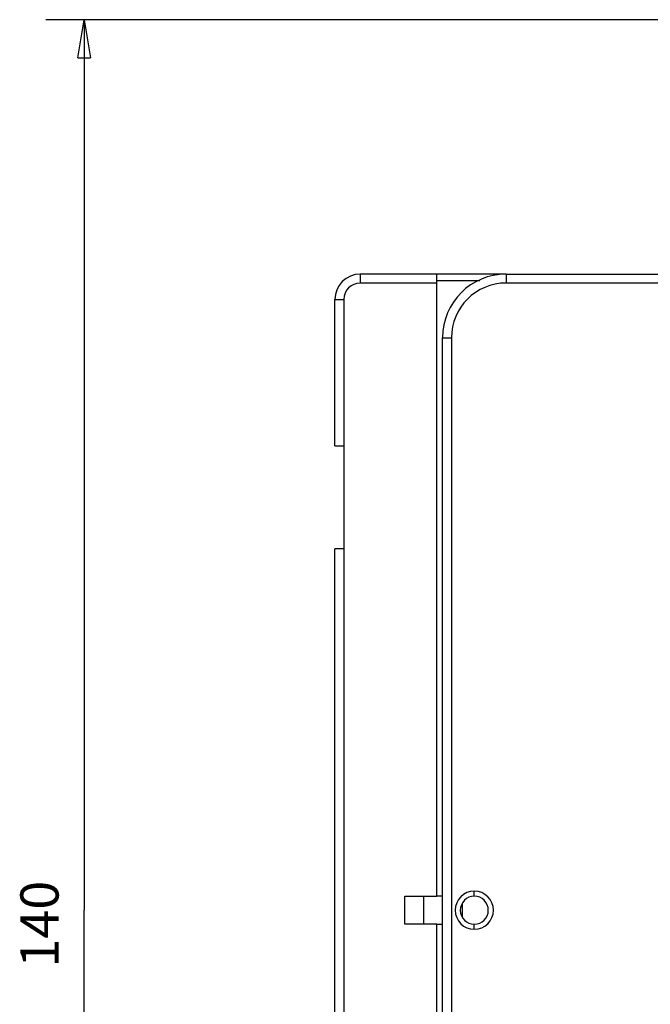
# Model space of a CAD drawing. Extents: x 65 to 594, y 0 to 383.
# Drawn here: x 65 to 115, y 136 to 214 of the extents above; entities that cross this region are included whole.
import ezdxf

# ---------------------------------------------------------------- set-up
doc = ezdxf.new("R2010")
doc.units = 0
doc.linetypes.add('HIDDENNEW0', pattern=[4.5, 1.5, -1.5, 1.5])
for name, color, linetype in [('5', 7, 'CONTINUOUS'), ('MUOTOVIIVAT', 40, 'HIDDENNEW0'), ('TANGVIIVATNONDEF', 3, 'HIDDENNEW0')]:
    doc.layers.add(name, color=color, linetype=linetype)
doc.styles.get("Standard").update_dxf_attribs({"font": 'monotxt.shx'})
doc.dimstyles.new('DSTYLE2', dxfattribs={"dimtxt": 3, "dimasz": 3, "dimexe": 3, "dimexo": 0, "dimgap": 2, "dimtad": 1, "dimzin": 3, "dimcen": 0.09, "dimazin": 3, "dimtp": 1, "dimtm": 1, "dimtfac": 1, "dimtofl": 0, "dimtmove": 0, "dimatfit": 3})

# ---------------------------------------------------------------- blocks, each defined once
blk = doc.blocks.new('_AH1')
at = {"color": 0, "linetype": 'CONTINUOUS'}
for p, q in [((-1, 0.166667), (0, 0)), ((-1, 0.166667), (-1, -0.166667)), ((0, 0), (-1, -0.166667)), ((0, 0), (-1, 0))]:
    blk.add_line(p, q, dxfattribs=at)
blk = doc.blocks.new('*D29832')
at = {"layer": '5', "color": 1, "linetype": 'CONTINUOUS'}
for p, q in [((181.70022, 213.86861), (67.038465, 213.86861)), ((70.038465, 213.86861), (70.038465, 143.86861)), ((70.038465, 73.868618), (70.038465, 143.86861)), ((179.20022, 73.868618), (67.038465, 73.868618))]:
    blk.add_line(p, q, dxfattribs=at)
at = {"layer": '5', "color": 1, "xscale": 3, "yscale": 3, "zscale": 3}
for p, rotation in [((70.038465, 213.86861), 90), ((70.038465, 73.868618), 270)]:
    blk.add_blockref('_AH1', p, dxfattribs=dict(at, rotation=rotation))
at = {"layer": '5', "color": 1, "linetype": 'CONTINUOUS'}
blk.add_text('140', height=3, rotation=90, dxfattribs=at).set_placement((68.037465, 139.36861))

msp = doc.modelspace()

# ---------------------------------------------------------------- linework, layer by layer
at = {"layer": 'MUOTOVIIVAT', "color": 40, "linetype": 'CONTINUOUS'}
for p, q in [((97.74373, 193.86861), (91.74373, 193.86861)), ((97.74373, 193.16861), (97.74373, 193.86861)), ((103.20022, 193.86861), (97.74373, 193.86861)), ((103.20022, 193.86861), (151.10084, 193.86861)), ((97.74373, 144.96861), (97.74373, 193.16861)), ((97.74375, 193.36859), (101.13298, 193.36859)), ((89.74373, 180.36861), (89.74373, 191.86861)), ((98.20022, 144.96861), (98.20022, 188.86861)), ((89.74373, 180.36861), (90.44373, 180.36861)), ((90.44373, 180.36861), (90.44373, 172.26861)), ((90.44373, 172.26861), (89.74373, 172.26861)), ((89.74373, 115.46861), (89.74373, 172.26861)), ((90.44374, 172.26861), (90.44374, 115.46862)), ((95.24373, 144.96861), (97.74373, 144.96861)), ((95.24373, 142.76861), (95.24373, 144.96861)), ((96.74374, 142.76862), (96.74374, 144.9686)), ((98.20021, 144.9686), (97.74373, 144.96861)), ((98.20022, 144.96861), (98.20867, 144.96861)), ((98.20866, 142.76862), (98.20866, 144.9686)), ((99.74373, 144.38716), (99.74373, 143.32535)), ((97.74373, 142.76861), (95.24373, 142.76861)), ((97.74373, 142.76861), (98.20021, 142.76862)), ((97.74373, 94.56861), (97.74373, 142.76861)), ((98.20022, 98.86861), (98.20022, 142.76861)), ((98.20022, 142.76861), (98.20867, 142.76861))]:
    msp.add_line(p, q, dxfattribs=at)
for centre, radius, start, end in [((91.74373, 191.86861), 2, 90, 180), ((103.20022, 188.86861), 5, 90, 180), ((100.70022, 143.86861), 1.1, 90, 270), ((100.70022, 143.86861), 1.1, 270, 450)]:
    msp.add_arc(centre, radius, start, end, dxfattribs=at)
at = {"layer": 'TANGVIIVATNONDEF', "color": 3, "linetype": 'CONTINUOUS'}
for p, q in [((91.74373, 193.86861), (91.74373, 193.16862)), ((103.20022, 193.86861), (103.20022, 193.16862)), ((97.74375, 193.16862), (91.74373, 193.16862)), ((149.93642, 193.16861), (103.20022, 193.16862)), ((89.74371, 191.8686), (90.44374, 191.8686)), ((90.44374, 191.8686), (90.44374, 180.36862)), ((98.20021, 188.86861), (98.90023, 188.86861)), ((98.90023, 188.86861), (98.90023, 98.86862)), ((100.70021, 144.9686), (100.70021, 145.36861)), ((100.70021, 142.36862), (100.70021, 142.76862))]:
    msp.add_line(p, q, dxfattribs=at)
for centre, radius, start, end in [((91.74373, 191.86861), 1.3, 90, 180), ((103.20022, 188.86861), 4.3, 90, 180), ((100.70022, 143.86861), 1.5, 90, 270), ((100.70022, 143.86861), 1.5, 270, 450)]:
    msp.add_arc(centre, radius, start, end, dxfattribs=at)

# ---------------------------------------------------------------- dimensions: what is measured, and where the dimension line sits
at = {"layer": '5', "color": 1, "linetype": 'CONTINUOUS'}
dim = msp.add_linear_dim(base=(70.03847, 73.86862), p1=(181.70022, 213.86861), p2=(179.20022, 73.86862), angle=270, dimstyle='DSTYLE2', override={"dimblk": '_AH1', "dimsah": 0}, dxfattribs=at)
dim.commit()
dim.dimension.update_dxf_attribs({"geometry": '*D29832', "text_midpoint": (66.53746, 143.86861), "dimtype": 128})

doc.saveas('drawing.dxf')
